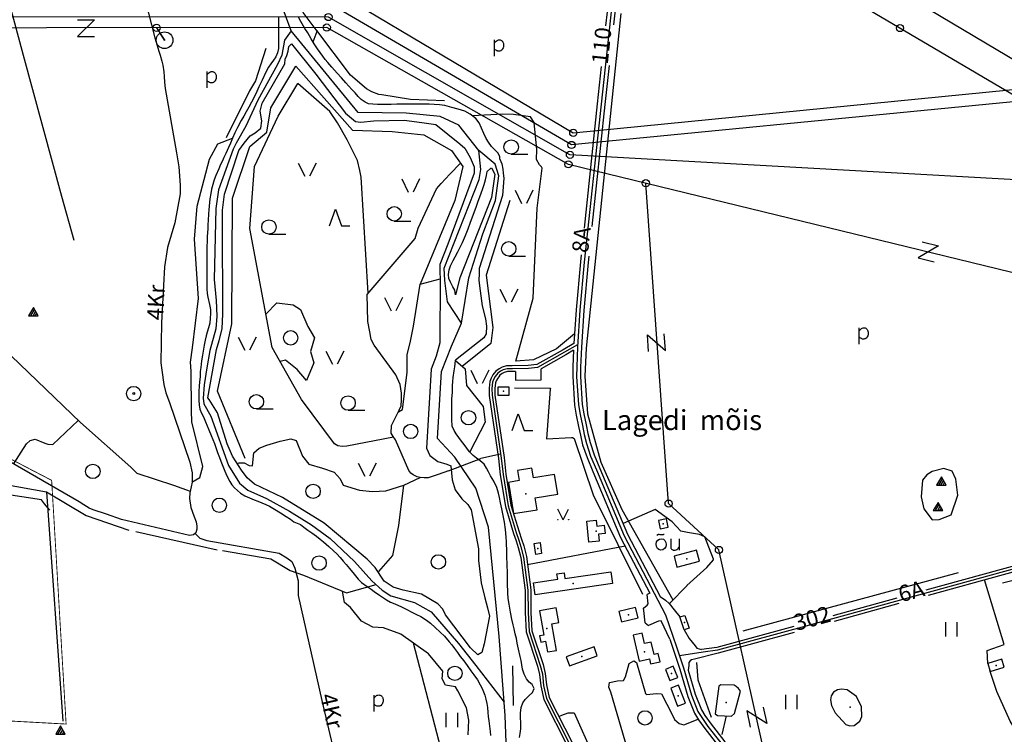
# Model space of a CAD drawing. Units: metres. Extents: x 548844 to 555018, y 6584977 to 6590029.
# Drawn here: x 552957 to 553986, y 6586743 to 6587490 of the extents above; entities that cross this region are included whole.
import ezdxf

# ---------------------------------------------------------------- set-up
doc = ezdxf.new("R2010")
doc.units = ezdxf.units.M
doc.header["$MEASUREMENT"] = 0
for name, color, linetype in [('63853_must$0$10', 7, 'Continuous'), ('63853_must$0$12', 7, 'Continuous'), ('63853_must$0$14', 7, 'Continuous'), ('63853_must$0$15', 7, 'Continuous'), ('63853_must$0$19', 7, 'Continuous'), ('63853_must$0$22', 7, 'Continuous'), ('63853_must$0$23', 7, 'Continuous'), ('63853_must$0$25', 7, 'Continuous'), ('63853_must$0$29', 7, 'Continuous'), ('63853_must$0$30', 7, 'Continuous'), ('63853_must$0$31', 7, 'Continuous'), ('63853_must$0$33', 7, 'Continuous'), ('63853_must$0$47', 7, 'Continuous'), ('63853_must$0$50', 7, 'Continuous'), ('63853_must$0$51', 7, 'Continuous'), ('63853_must$0$52', 7, 'Continuous'), ('63853_must$0$53', 7, 'Continuous'), ('63853_must$0$54', 7, 'Continuous'), ('63853_must$0$58', 7, 'Continuous'), ('63853_must$0$8', 7, 'Continuous'), ('k-kinnistu piir', 27, 'Continuous'), ('k-xref', 7, 'Continuous')]:
    doc.layers.add(name, color=color, linetype=linetype)
doc.styles.add('63853_must$0$Standard', font='txt')

# ---------------------------------------------------------------- blocks, each defined once
blk = doc.blocks.new('63853_must$0$KIVIH1')
at = {"color": 7}
for p, q in [((-272, -288), (116, 380)), ((-40, -288), (228, 180)), ((188, -288), (344, -16))]:
    blk.add_line(p, q, dxfattribs=at)
blk.add_lwpolyline([(-500, -288), (500, -288), (0, 580), (-500, -288)], dxfattribs=at)
blk = doc.blocks.new('63853_must$0$ELPOS1')
at = {"color": 7}
blk.add_circle((0, 0), 376, dxfattribs=at)
blk = doc.blocks.new('63853_must$0$LPUU_1')
for radius in [752, 100]:
    blk.add_circle((0, 0), radius)
blk = doc.blocks.new('63853_must$0$LEHT_1')
blk.add_circle((0, 0), 752)
blk = doc.blocks.new('63853_must$0$LAGE_1')
for p, q in [((-938, 1376), (-250, 0)), ((936, 1376), (250, 0))]:
    blk.add_line(p, q)
blk = doc.blocks.new('63853_must$0$HOKAS1')
blk.add_lwpolyline([(-629, -512), (-3, 1238), (621, -512), (1497, -512)])
blk = doc.blocks.new('63853_must$0$HLEHT1')
blk.add_line((0, -752), (1752, -752))
blk.add_circle((0, 0), 752)
blk = doc.blocks.new('63853_must$0$HEIN_1')
for p, q in [((-598, -748), (-598, 752)), ((602, -748), (602, 752))]:
    blk.add_line(p, q)
blk = doc.blocks.new('63853_must$0$LZMR_1')
at = {"color": 7}
blk.add_lwpolyline([(-874, 876), (876, 876), (-874, -874), (876, -874)], dxfattribs=at)
blk = doc.blocks.new('63853_must$0$TRAFO1')
at = {"color": 7}
blk.add_line((0, 0), (0, -876), dxfattribs=at)
blk.add_circle((0, 0), 876, dxfattribs=at)
blk = doc.blocks.new('63853_must$0$POLD_1')
blk.add_line((-270, -819), (-270, 887))
blk.add_lwpolyline([(-270, 577), (-173, 680), (-97, 756), (-10, 821), (65, 856), (137, 879), (230, 890), (304, 886), (370, 868), (446, 830), (495, 795), (543, 747), (575, 704), (605, 653), (632, 586), (653, 514), (667, 447), (674, 302), (668, 213), (658, 144), (627, 46), (575, -60), (518, -148), (426, -227), (371, -258), (294, -282), (220, -292), (147, -292), (84, -285), (22, -270), (-37, -243), (-118, -195), (-190, -144), (-263, -84), (-270, -77)])
blk = doc.blocks.new('63853_must$0$OU___1')
at = {"color": 7}
blk.add_line((1167, 624), (1167, -534), dxfattribs=at)
for points in [[(-1127, 1000), (-1041, 1079), (-1015, 1097), (-984, 1110), (-952, 1112), (-833, 1107), (-683, 1099), (-487, 1092), (-466, 1094), (-434, 1111), (-398, 1133)], [(289, 624), (297, -248), (300, -297), (310, -345), (336, -389), (372, -434), (426, -480), (496, -519), (558, -539), (618, -551), (692, -547), (766, -538), (846, -519), (915, -493), (962, -467), (1006, -435), (1051, -391), (1090, -333), (1121, -282), (1167, -202)]]:
    blk.add_lwpolyline(points, dxfattribs=at)
blk.add_ellipse((-705, 53), major_axis=(26, 601), ratio=0.8750736, dxfattribs=at)
blk.add_ellipse((-705, 53), major_axis=(26, 601), ratio=0.8750736, dxfattribs=at)
blk = doc.blocks.new('63853_must$0$MURU_1')
for q in [(-560, 1124), (560, 1124)]:
    blk.add_line((0, 0), q)
for centre in [(-560, 0), (560, 0)]:
    blk.add_circle(centre, 20)
blk = doc.blocks.new('63853_must')
at = {"layer": '63853_must$0$10', "linetype": 'Continuous'}
blk.add_line((553100.24, 6587481.11), (553108.78, 6587467.86), dxfattribs=at)
for points in [[(554793.48, 6585000), (554849.23, 6586470.86), (554767.87, 6586955.83), (553107.78, 6587934.07), (552711.83, 6588331.3), (552725.57, 6588802.26), (552716.98, 6589075.12), (552533.53, 6589266.75), (552232.16, 6590000)], [(550000, 6587668.06), (550331.73, 6587817.07), (550431.06, 6587773.66), (550514, 6587548.09), (550744.71, 6587382.98), (551807.02, 6587286.46), (552423.58, 6587829.58), (553128.93, 6587963.37), (555000, 6586851.16)], [(554793.41, 6587595.38), (554817.69, 6587508.41), (554757.19, 6587477.95), (553533.7, 6587358.63), (553283.15, 6587505.12), (552476.26, 6587501.84), (552397.89, 6587517.59), (552268.12, 6587516.35)], [(552256.91, 6587519.79), (552397.71, 6587523.95), (552477.42, 6587517.93), (553286.85, 6587519.36), (553535.61, 6587371.35), (554687.42, 6587484.82), (554786.01, 6587493.55), (555000, 6587493.54)], [(554808.93, 6587302.17), (554791.99, 6587310.97), (554236.86, 6587166.06), (553530.54, 6587338.38), (553278.02, 6587481.34), (552398.67, 6587480.21), (552264.29, 6587503.9)], [(554817.84, 6587305.2), (554806.12, 6587321.14), (554315.4, 6587304.52), (553532.1, 6587348.42), (553279.75, 6587492.33), (552397.64, 6587492.93), (552266.58, 6587510.04)], [(554630.19, 6586386.74), (554152.77, 6586610.31), (553736.17, 6586719.59), (553687.77, 6586935.36), (553635.22, 6586983.77), (553611.39, 6587318.66)]]:
    blk.add_lwpolyline(points, dxfattribs=at)
at = {"layer": '63853_must$0$14', "linetype": 'Continuous'}
blk.add_lwpolyline([(553540.11, 6587149.85), (553526.39, 6587142.07), (553498.33, 6587126.18), (553488.69, 6587124.99), (553471.93, 6587124.81), (553466.37, 6587124.78), (553462.42, 6587123.46), (553459.61, 6587122.21), (553456.93, 6587120.07), (553455.36, 6587118.26), (553454.13, 6587116.77), (553452.36, 6587113.55), (553451.23, 6587110.73), (553450.58, 6587104.23), (553450.77, 6587096.97), (553460.29, 6587031.43), (553462.27, 6587014.31), (553467.54, 6586981.57), (553476.06, 6586953.44), (553478.7, 6586945.76), (553480.87, 6586938.75), (553483.62, 6586927.88), (553488.25, 6586893.33), (553488.4, 6586870.02), (553489.37, 6586850.27), (553501.15, 6586814.71), (553503.26, 6586805.87), (553504.56, 6586793.76), (553507.73, 6586780.02), (553532.31, 6586731.41)], dxfattribs=at)
at = {"layer": '63853_must$0$15', "linetype": 'Continuous'}
for points in [[(553088.2, 6587510.42), (553098.39, 6587470.74), (553102.61, 6587456.53), (553103.99, 6587452.52), (553105.63, 6587446.32), (553106.76, 6587441.87), (553107.88, 6587435.04), (553108.25, 6587430.19), (553108.49, 6587424.19), (553109.15, 6587417.49), (553121.03, 6587350.39), (553123.39, 6587335.65), (553124.88, 6587316.67), (553124.77, 6587307.67), (553119.3, 6587277.34), (553111.64, 6587251.39), (553108.66, 6587231.28), (553105.37, 6587172.73), (553104.66, 6587130.98), (553105.59, 6587123.41), (553107.77, 6587108.43), (553109.95, 6587099.72), (553113.65, 6587089.6), (553135.06, 6587027.22), (553137.56, 6587015.98), (553137.27, 6587006.3), (553136.28, 6587001.31), (553135.01, 6586995.12), (553134.49, 6586989.06), (553135.87, 6586979.85), (553139.25, 6586971.15), (553141.48, 6586964.58), (553142.28, 6586960.1), (553142.38, 6586957), (553141.2, 6586953.35), (553138.89, 6586951.3), (553134.6, 6586950.41), (553063.42, 6586967.08), (553048.03, 6586972.72), (553033.81, 6586977.38), (553029.78, 6586979.09), (553024.26, 6586982.58), (553019.23, 6586985.77), (552907.43, 6587050.16)], [(553140.5, 6586952.73), (553145.37, 6586947.56), (553152.74, 6586945.15), (553228.44, 6586932.09), (553236.41, 6586927.19), (553241.53, 6586923.26), (553244.66, 6586916.41), (553248.1, 6586902.98), (553248.27, 6586887.89), (553273.05, 6586778.06), (553292.81, 6586693.78), (553299.49, 6586658.91), (553306.02, 6586649.28), (553305.67, 6586633.81), (553294.67, 6586627.28), (553266.76, 6586628.25)]]:
    blk.add_lwpolyline(points, dxfattribs=at)
at = {"layer": '63853_must$0$19', "linetype": 'Continuous'}
blk.add_line((553459.7, 6587035.51), (553439.08, 6587031.11), dxfattribs=at)
for points in [[(553221.02, 6587147.08), (553197.62, 6587271.49), (553202.44, 6587336.27), (553227.24, 6587388.65), (553247.73, 6587422.81)], [(553321.14, 6587203.7), (553313.92, 6587324.82), (553312.61, 6587331.9), (553310.3, 6587342.31), (553299.27, 6587364.14), (553289.41, 6587381.78), (553281.13, 6587393.51), (553247.73, 6587422.81)], [(553405.15, 6587017.98), (553394.46, 6587014.12), (553384.12, 6587010.63), (553379.88, 6587010.7), (553375.59, 6587010.93), (553372.61, 6587011.81), (553368.37, 6587013.86), (553365.98, 6587015.55), (553363.8, 6587018.26), (553349.78, 6587050.47), (553347.26, 6587054.04), (553345.26, 6587057.28), (553345.71, 6587065.41), (553353.82, 6587081.53), (553355.63, 6587085.9), (553356.24, 6587092.55), (553356.18, 6587099.23), (553354.64, 6587108.34), (553350.29, 6587118.31), (553327.69, 6587149.27), (553324.59, 6587155.31), (553322.91, 6587163.31), (553320.94, 6587174.06), (553320.11, 6587202.5), (553370.24, 6587260.83), (553373.59, 6587271.64), (553392.73, 6587312.62), (553397.47, 6587318.45), (553406.51, 6587328.18), (553417.68, 6587339.75)], [(553347.88, 6587053.17), (553299.13, 6587043.83), (553294.19, 6587043.41), (553289.61, 6587044.16), (553286.11, 6587046.18), (553251.76, 6587092.48), (553221.02, 6587147.08)], [(553332.31, 6586912.9), (553347.13, 6586929.44), (553353.33, 6586960.8), (553358.49, 6587003.18), (553375.59, 6587010.93)]]:
    blk.add_lwpolyline(points, dxfattribs=at)
at = {"layer": '63853_must$0$22', "linetype": 'Continuous'}
for p in [(553486.16, 6586993.93), (553593.24, 6586867.69), (553508.07, 6586853.43), (553610.07, 6586828.96), (553638.26, 6586806.36), (553645.06, 6586782.95)]:
    blk.add_point(p, dxfattribs=at)
at = {"layer": '63853_must$0$23', "linetype": 'Continuous'}
for points in [[(553466.82, 6586696.74), (553464.4, 6586762.5), (553458.17, 6586844.87), (553447.1, 6586959.08), (553433.95, 6586999.92), (553411.81, 6587032.46), (553393.82, 6587051.84), (553397.97, 6587121.75), (553408.35, 6587148.4), (553418.73, 6587172.28), (553426.34, 6587219.69), (553441.22, 6587265.72), (553454.37, 6587300.68), (553457.83, 6587326.29), (553454.02, 6587338.41), (553437.07, 6587352.87), (553415.96, 6587379.17), (553396.59, 6587388.51), (553360.95, 6587391.98), (553310.78, 6587392.67), (553240.68, 6587477.87), (553228.92, 6587510.41)], [(553240.68, 6587477.87), (553234.01, 6587468.02), (553231.22, 6587452.36), (553226.52, 6587442.78), (553205.99, 6587405.35), (553193.31, 6587378.12), (553183.21, 6587360.37), (553180.08, 6587354.1), (553164.77, 6587311.62), (553161.98, 6587292.13), (553160.24, 6587217.97), (553162.31, 6587196.21), (553163.01, 6587179.85), (553161.96, 6587166.62), (553155.7, 6587143.99), (553152.57, 6587125.54), (553149.78, 6587107.78), (553148.74, 6587093.85), (553149.43, 6587087.93), (553156.74, 6587075.05), (553175.54, 6587023.52), (553186.96, 6587005.26), (553195.67, 6586997.95), (553215.16, 6586989.25), (553239.17, 6586976.02), (553262.15, 6586961.74), (553281.64, 6586947.47), (553307.05, 6586923.44), (553325.15, 6586903.25), (553335.94, 6586893.5), (553344.99, 6586887.58), (553369.7, 6586880.27), (553387.1, 6586870.52), (553415.64, 6586837.45), (553433.74, 6586814.47), (553463.36, 6586776.27)], [(553418.73, 6587172.28), (553404.12, 6587194.57), (553401.33, 6587216.85), (553400.63, 6587229.73), (553437.18, 6587322.69), (553438.92, 6587333.14), (553437.07, 6587352.87)]]:
    blk.add_lwpolyline(points, dxfattribs=at)
for p in [(553462.65, 6587101.32), (553629.65, 6586962.72), (553559.65, 6586954.91), (553498.58, 6586936.84), (553654.33, 6586926.03), (553535.34, 6586900.44), (553651.82, 6586859.41), (553544.36, 6586824.04), (553977.26, 6586814.77)]:
    blk.add_point(p, dxfattribs=at)
at = {"layer": '63853_must$0$25', "linetype": 'Continuous'}
blk.add_line((553472.22, 6586814.1), (553472.93, 6586772.81), dxfattribs=at)
at = {"layer": '63853_must$0$29', "linetype": 'Continuous'}
blk.add_line((553239.64, 6586913.82), (553253.67, 6586909.13), dxfattribs=at)
at = {"layer": '63853_must$0$30', "linetype": 'Continuous'}
for p, q in [((553405.15, 6587017.98), (553439.08, 6587031.11)), ((552985.38, 6586996.28), (553002.3, 6586756.35)), ((553487.68, 6586920.19), (553589.66, 6586939.72)), ((553713.08, 6586851), (553938.12, 6586911.92)), ((553636.1, 6586879.56), (553654.45, 6586898.18)), ((553695.34, 6586761.93), (553690.88, 6586742.63))]:
    blk.add_line(p, q, dxfattribs=at)
for points in [[(552905.62, 6587657.89), (552960.89, 6587452.49), (553000.92, 6587305.27), (553013.65, 6587259.27)], [(553020.74, 6587068.58), (552875.6, 6587208.03), (552757.37, 6587326.06)], [(552619.71, 6587063.39), (552717.46, 6587044.23), (552985.38, 6586996.28)], [(553020.74, 6587068.58), (553073.34, 6587021.83), (553079.53, 6587015.71), (553117.77, 6587003.01)], [(552985.38, 6586996.28), (553026.8, 6586971.49), (553071.25, 6586955.98)], [(553654.39, 6586898.12), (553675.1, 6586916.96), (553682.02, 6586924.94), (553682.26, 6586925.78), (553673.14, 6586949.11), (553667.38, 6586951.68), (553654.88, 6586953.62), (553648.13, 6586954.89), (553639.08, 6586964.86), (553621.18, 6586977.62), (553587.57, 6586963.15)], [(553169.11, 6586934.96), (553219.66, 6586926.22), (553239.64, 6586913.82)], [(553253.67, 6586909.13), (553298.69, 6586890.56), (553329.64, 6586899.2)], [(553968.81, 6586816.72), (553968.03, 6586830.32), (553985.92, 6586836.52), (553965.4, 6586903.98)], [(553520.58, 6586761.25), (553523.74, 6586762.75), (553530.34, 6586765.26), (553536.37, 6586765.04), (553556.21, 6586720.59)], [(553592.35, 6586727.3), (553574.73, 6586786.76), (553572.6, 6586792.07), (553573.59, 6586796.99), (553581.78, 6586798.67), (553588.18, 6586799.08), (553589.98, 6586802.89), (553592.93, 6586812.83), (553593.87, 6586816.73), (553598.92, 6586819.45), (553601.68, 6586817.89), (553611, 6586785.37), (553612.25, 6586784.45), (553622.69, 6586785.5), (553627.8, 6586784.87), (553638.76, 6586763.5), (553641.35, 6586758.29), (553646.29, 6586753.99), (553650.97, 6586752.68), (553666.18, 6586758.34)], [(554004.45, 6586736.29), (553992.19, 6586756.55), (553978.14, 6586787.27), (553970.97, 6586809.53)]]:
    blk.add_lwpolyline(points, dxfattribs=at)
at = {"layer": '63853_must$0$31', "linetype": 'Continuous'}
blk.add_line((553117.77, 6587003.01), (553135.37, 6586996.87), dxfattribs=at)
for points in [[(553263.83, 6587466.34), (553267.99, 6587477.75), (553253.38, 6587497.05), (553239.36, 6587535.66), (553240.06, 6587543.3), (553242.24, 6587559.02), (553242.14, 6587571.91), (553238.67, 6587610.36), (553241.26, 6587616.99), (553245.87, 6587622.76), (553258.85, 6587635.17), (553284.85, 6587666.93)], [(553498.02, 6587292.44), (553502.98, 6587334.52), (553502.23, 6587335.78), (553500.42, 6587338.03), (553497.15, 6587343.61), (553497.5, 6587353.79), (553494.88, 6587382), (553490.73, 6587388.01), (553473.28, 6587390.58), (553461.9, 6587390.68), (553430.3, 6587389.02)], [(553137.22, 6587006.07), (553145.48, 6587011.07), (553148.45, 6587022.62), (553137.17, 6587069.19), (553136.55, 6587080.81), (553136.21, 6587122.15), (553135.82, 6587131.76), (553137.88, 6587146.68), (553143.89, 6587198.27), (553139.75, 6587260.29), (553142.51, 6587294.75), (553155.6, 6587343.68), (553164.2, 6587359.89), (553179.56, 6587365.73)], [(553352.84, 6587079.59), (553357.07, 6587082.07), (553362.19, 6587120.91), (553361.97, 6587139.12), (553365.6, 6587153.57), (553368.77, 6587169.39), (553375.77, 6587213.21), (553396.65, 6587218.82)], [(553214.46, 6587181.96), (553225.86, 6587193.62), (553243.09, 6587191.55), (553250.67, 6587186.73), (553258.25, 6587168.81), (553265.14, 6587157.09), (553261, 6587142.62), (553264.45, 6587130.91), (553256.87, 6587112.3), (553247.22, 6587124.01), (553234.82, 6587133.66), (553229.38, 6587132.24)], [(553412.41, 6587133.46), (553422.68, 6587124.6), (553424.06, 6587107.36), (553441.29, 6587085.3), (553443.36, 6587068.76), (553427.36, 6587038)], [(552950.82, 6587025.17), (552964.32, 6587046.16), (552968.01, 6587049.92), (552973.41, 6587051.24), (552983.39, 6587047.12), (552986.55, 6587046.02), (552991.87, 6587045.74), (553018.21, 6587070.83)], [(553184.42, 6587025.76), (553186.49, 6587026.46), (553191.68, 6587026.34), (553197.02, 6587023.67), (553200.45, 6587023.23), (553201.83, 6587036.72), (553207.31, 6587041.69), (553215.58, 6587045.04), (553229.23, 6587049.22), (553240.5, 6587051.57), (553246.08, 6587049.59), (553252.78, 6587033.48), (553259.28, 6587024.86), (553273.71, 6587020.95), (553285.61, 6587016.65), (553291.95, 6587009.72), (553295.26, 6587003.12), (553312.11, 6586997.95), (553325.79, 6586996.39), (553339.79, 6586997.26), (553358.49, 6587003.18)], [(553900.42, 6587008.29), (553899.14, 6586991.03), (553901.9, 6586978.28), (553910.51, 6586966.9), (553917.75, 6586967.25), (553930.5, 6586972.07), (553937.39, 6586992.76), (553935.33, 6587009.3), (553931.54, 6587017.58), (553922.57, 6587020.34), (553910.51, 6587017.23), (553905, 6587013.79), (553900.42, 6587008.29)], [(552988.77, 6586977.07), (552982.98, 6586983.54), (552980.05, 6586987.7), (552881.3, 6587002.78), (552877.88, 6587001.49), (552873.1, 6586997.91), (552868.72, 6586996.22), (552761.22, 6587013.23), (552756.27, 6587013.08), (552752.66, 6587012.28), (552750.19, 6587004.02), (552746.97, 6586999.76), (552693.22, 6586995.37), (552687.53, 6586990.03), (552686.63, 6586983.47), (552682.33, 6586978.96), (552657.91, 6586965.51), (552662.5, 6586962.78), (552666.3, 6586957.94), (552660.97, 6586936.36), (552658.09, 6586930.88), (552658.84, 6586911.25), (552656.48, 6586900.26), (552645.37, 6586897.61)], [(553425.8, 6586742.21), (553426.37, 6586757.52), (553424.08, 6586770.37), (553414.8, 6586787.98), (553412.4, 6586792.23), (553402, 6586793.97), (553398.66, 6586800.82), (553399.2, 6586808.68), (553384.33, 6586826.69), (553355.25, 6586847.41), (553337.44, 6586854), (553326.24, 6586854.56), (553314.43, 6586860.83), (553302.7, 6586875.27), (553296.55, 6586880.47), (553294.6, 6586892.25)]]:
    blk.add_lwpolyline(points, dxfattribs=at)
at = {"layer": '63853_must$0$33', "linetype": 'Continuous'}
for points in [[(553577.1, 6587517.75), (553564.69, 6587401.29), (553547.05, 6587236.17), (553542.46, 6587185.93), (553540.03, 6587147.55), (553539.27, 6587126.61), (553539.1, 6587116.59), (553540.89, 6587087.07), (553542.65, 6587076.88), (553545.12, 6587065.27), (553546.99, 6587056.12), (553549.24, 6587046.46), (553553.7, 6587033.28), (553559.74, 6587019.02), (553588.66, 6586950.25), (553631.98, 6586867.55), (553643.3, 6586834.16)], [(554728.03, 6587124.66), (554659.28, 6587106.64), (554650.05, 6587102.82), (554611.03, 6587084.78), (554583.57, 6587073.78), (554580.36, 6587072.84), (554572.61, 6587070.17), (554564.31, 6587067.04), (554475.45, 6587042.83), (554362.12, 6587013.71), (554233.89, 6586978.69), (554062.17, 6586933.71), (553782.37, 6586856.76), (553686.31, 6586830.47), (553671.17, 6586828.45), (553646.45, 6586824.87)], [(553643.3, 6586834.16), (553650.82, 6586811.99), (553659.16, 6586783.46), (553665.83, 6586766.55), (553669.82, 6586760.11), (553676.33, 6586750.99), (553689.68, 6586733.87), (553693.99, 6586727.15), (553698.14, 6586718.73), (553722.09, 6586655.87), (553789.99, 6586501.49), (553809.38, 6586440.65), (553813.68, 6586428.12), (553815.62, 6586416.68), (553820.55, 6586390.89), (553824.23, 6586354.24), (553823.37, 6586311.26), (553818.7, 6586252.67)]]:
    blk.add_lwpolyline(points, dxfattribs=at)
at = {"layer": '63853_must$0$47', "linetype": 'Continuous'}
for p in [(553695.47, 6586776.1), (553824.71, 6586770.93)]:
    blk.add_point(p, dxfattribs=at)
at = {"layer": '63853_must$0$50', "linetype": 'Continuous'}
for points in [[(553468.71, 6587105.4), (553456.75, 6587105.63), (553456.59, 6587097.23), (553468.57, 6587097.01), (553468.71, 6587105.4)], [(553516.01, 6587014.26), (553494.03, 6587010.67), (553492.37, 6587020.76), (553477.28, 6587018.27), (553478.96, 6587007.88), (553467.88, 6587006.02), (553473.26, 6586973.4), (553497.88, 6586977.44), (553495.86, 6586989.77), (553519.39, 6586993.66), (553516.01, 6587014.26)], [(553552.01, 6586943.38), (553549.58, 6586965.34), (553559.58, 6586966.44), (553560.22, 6586960.38), (553567.87, 6586961.23), (553568.81, 6586952.7), (553561.95, 6586951.95), (553562.74, 6586944.57), (553552.01, 6586943.38)], [(553624.58, 6586966.3), (553626.25, 6586957.54), (553634.72, 6586959.19), (553633.04, 6586967.91), (553624.58, 6586966.3)], [(553500.85, 6586943), (553502.42, 6586931.49), (553496.3, 6586930.69), (553494.76, 6586942.15), (553500.85, 6586943)], [(553664.33, 6586935.02), (553640.84, 6586928.97), (553643.78, 6586917.45), (553667.3, 6586923.53), (553664.33, 6586935.02)], [(553576.59, 6586900.19), (553495.82, 6586888.53), (553494.04, 6586901.02), (553519.38, 6586904.68), (553518.55, 6586910.42), (553525.94, 6586911.47), (553526.78, 6586905.45), (553574.86, 6586912.36), (553576.59, 6586900.19)], [(553517.71, 6586874.78), (553500.34, 6586871.72), (553504.83, 6586846.31), (553500.41, 6586845.51), (553501.55, 6586839.14), (553506.56, 6586840.03), (553508.56, 6586828.72), (553518.12, 6586830.41), (553513.2, 6586858.23), (553520.39, 6586859.51), (553517.71, 6586874.78)], [(553600.58, 6586875.26), (553583.22, 6586870.97), (553585.9, 6586860.13), (553603.26, 6586864.41), (553600.58, 6586875.26)], [(553652.28, 6586866.98), (553656.6, 6586853.51), (553651.36, 6586851.84), (553647.03, 6586865.29), (553652.28, 6586866.98)], [(553598.31, 6586846.17), (553604.36, 6586819.2), (553615.26, 6586821.65), (553616.42, 6586816.34), (553626.29, 6586818.59), (553624.4, 6586827.05), (553619.96, 6586826.08), (553617.05, 6586839.15), (553609.92, 6586837.57), (553607.53, 6586848.26), (553598.31, 6586846.17)], [(553557.28, 6586833.98), (553528.12, 6586823.51), (553531.49, 6586814.11), (553560.65, 6586824.59), (553557.28, 6586833.98)], [(553644.66, 6586802.22), (553640.06, 6586813.8), (553631.84, 6586810.54), (553636.46, 6586798.93), (553644.66, 6586802.22)], [(553983.25, 6586821.09), (553968.81, 6586816.72), (553971.3, 6586808.45), (553985.72, 6586812.79), (553983.25, 6586821.09)], [(553652.68, 6586775.08), (553645.63, 6586793.91), (553637.44, 6586790.81), (553644.48, 6586771.99), (553652.68, 6586775.08)]]:
    blk.add_lwpolyline(points, dxfattribs=at)
at = {"layer": '63853_must$0$51', "linetype": 'Continuous'}
for p, q in [((553573.12, 6587518.17), (553569.38, 6587483.03)), ((553581.08, 6587517.33), (553577.54, 6587484.09)), ((553615.68, 6586890.05), (553612.66, 6586888.87)), ((553873.71, 6586884.99), (553806.68, 6586866.55)), ((553875.87, 6586879.36), (553808.14, 6586860.74)), ((553610.55, 6586859.18), (553614.04, 6586856.29)), ((553766.26, 6586849.24), (553686.91, 6586827.52))]:
    blk.add_line(p, q, dxfattribs=at)
for points in [[(553564.85, 6587440.52), (553560.71, 6587401.71), (553546.81, 6587271.59)], [(553573.01, 6587441.61), (553568.67, 6587400.87), (553555.06, 6587273.5)], [(553543.85, 6587243.89), (553543.07, 6587236.56), (553538.47, 6587186.24), (553536.25, 6587151.11)], [(553551.76, 6587242.57), (553551.03, 6587235.78), (553546.45, 6587185.62), (553544.03, 6587147.35), (553543.27, 6587126.5), (553543.1, 6587116.68), (553544.87, 6587087.53), (553546.58, 6587077.64), (553549.04, 6587066.09), (553550.9, 6587056.97), (553553.09, 6587047.56), (553557.44, 6587034.7), (553563.43, 6587020.58), (553592.28, 6586951.96), (553626.48, 6586886.67)], [(553535.89, 6587144.01), (553535.27, 6587126.72), (553535.1, 6587116.5), (553536.91, 6587086.61), (553538.72, 6587076.12), (553541.2, 6587064.45), (553543.08, 6587055.27), (553545.39, 6587045.36), (553549.96, 6587031.86), (553556.05, 6587017.46), (553585.04, 6586948.54), (553615.68, 6586890.05)], [(553475.17, 6587121.84), (553475.17, 6587112.96), (553501.98, 6587113.3), (553501.93, 6587124.77)], [(554727.52, 6587127.62), (554658.32, 6587109.49), (554648.85, 6587105.57), (554609.84, 6587087.54), (554582.59, 6587076.62), (554579.45, 6587075.7), (554571.59, 6587072.99), (554563.38, 6587069.9), (554474.68, 6587045.73), (554361.35, 6587016.61), (554233.11, 6586981.59), (554061.39, 6586936.61), (553904.04, 6586893.33)], [(554728.53, 6587121.69), (554660.24, 6587103.79), (554651.25, 6587100.07), (554612.22, 6587082.02), (554584.55, 6587070.94), (554581.27, 6587069.98), (554573.63, 6587067.35), (554565.24, 6587064.18), (554476.22, 6587039.93), (554362.89, 6587010.81), (554234.67, 6586975.79), (554062.95, 6586930.81), (553906.2, 6586887.7)], [(553610.55, 6586859.18), (553609.32, 6586871.94), (553608.84, 6586874.48), (553612.94, 6586877.56), (553613.92, 6586878.99), (553612.66, 6586888.87)], [(553626.48, 6586886.67), (553631.99, 6586882.94), (553635.82, 6586879.27), (553640.92, 6586872.91), (553647.03, 6586865.29)], [(553636.33, 6586842.26), (553627.31, 6586861.18), (553624.62, 6586860.8), (553614.04, 6586856.29)], [(553765.94, 6586855.37), (553685.71, 6586833.42), (553669.68, 6586831.28)], [(553651.36, 6586851.84), (553656.81, 6586842.75), (553662.82, 6586835.11), (553664.78, 6586832.77), (553669.68, 6586831.28)], [(553636.33, 6586842.26), (553647.01, 6586810.79), (553655.37, 6586782.17), (553662.24, 6586764.75), (553666.49, 6586757.9), (553673.13, 6586748.6), (553686.41, 6586731.55), (553690.5, 6586725.18), (553694.47, 6586717.13), (553716.75, 6586658.62)], [(553686.91, 6586827.52), (553662.15, 6586821.23), (553659.21, 6586820.35), (553657.73, 6586819.6), (553656.32, 6586817.64), (553656.18, 6586814.58), (553655.65, 6586809.73)], [(553655.65, 6586809.73), (553662.95, 6586784.75), (553669.42, 6586768.35), (553673.15, 6586762.32), (553679.53, 6586753.38), (553692.95, 6586736.19), (553697.48, 6586729.12), (553701.81, 6586720.33), (553725.8, 6586657.39), (553793.74, 6586502.9), (553813.18, 6586441.9), (553817.57, 6586429.11), (553819.55, 6586417.39), (553824.51, 6586391.46), (553828.23, 6586354.4), (553827.37, 6586311.06), (553822.69, 6586252.35), (553818.05, 6586193.91), (553814.71, 6586173.36), (553808.79, 6586148.36), (553790.97, 6586082.11), (553732.12, 6585912.98), (553681.97, 6585763.12), (553668.17, 6585722.12)]]:
    blk.add_lwpolyline(points, dxfattribs=at)
at = {"layer": '63853_must$0$52', "linetype": 'Continuous'}
for points in [[(553536.25, 6587151.11), (553524.91, 6587144.68), (553497.37, 6587129.08), (553488.49, 6587127.99), (553471.91, 6587127.81), (553465.87, 6587127.78), (553461.33, 6587126.26), (553458.04, 6587124.79), (553454.84, 6587122.24), (553453.07, 6587120.2), (553451.64, 6587118.46), (553449.64, 6587114.84), (553448.29, 6587111.45), (553447.58, 6587104.34), (553447.78, 6587096.71), (553457.31, 6587031.04), (553459.3, 6587013.9), (553464.61, 6586980.89), (553473.2, 6586952.52), (553475.85, 6586944.83), (553477.98, 6586937.94), (553480.67, 6586927.31), (553485.25, 6586893.12), (553485.4, 6586869.94), (553486.39, 6586849.71), (553498.26, 6586813.89), (553500.3, 6586805.36), (553501.6, 6586793.26), (553504.89, 6586778.99), (553529.58, 6586730.15)], [(553535.89, 6587144.01), (553527.87, 6587139.46), (553501.93, 6587124.77)], [(553475.17, 6587121.84), (553471.95, 6587121.81), (553466.87, 6587121.78), (553463.51, 6587120.66), (553461.18, 6587119.63), (553459.02, 6587117.9), (553457.65, 6587116.32), (553456.62, 6587115.08), (553455.08, 6587112.26), (553454.17, 6587110.01), (553453.58, 6587104.12), (553453.76, 6587097.23), (553463.27, 6587031.82), (553465.24, 6587014.72), (553470.47, 6586982.25), (553478.92, 6586954.36), (553481.55, 6586946.69), (553483.76, 6586939.56), (553486.57, 6586928.45), (553491.25, 6586893.54), (553491.4, 6586870.1), (553492.35, 6586850.83), (553504.04, 6586815.53), (553506.22, 6586806.38), (553507.52, 6586794.26), (553510.57, 6586781.05), (553535.04, 6586732.67)]]:
    blk.add_lwpolyline(points, dxfattribs=at)
at = {"layer": '63853_must$0$53', "linetype": 'Continuous'}
for p, q in [((553078.49, 6586954.6), (553163.59, 6586935.65)), ((554057.3, 6586919.37), (553984.18, 6586900.59)), ((553368.29, 6586838.12), (553399.92, 6586717.16))]:
    blk.add_line(p, q, dxfattribs=at)
for points in [[(553585.19, 6587495.9), (553549, 6587146.41), (553547.62, 6587116.9), (553550.6, 6587077.53), (553564.38, 6587027.21), (553586.44, 6586977.57), (553639.71, 6586883.23)], [(553400.99, 6587404.89), (553365.44, 6587406.1), (553335.67, 6587411.11), (553332.46, 6587411.25), (553325.02, 6587414.27), (553319.56, 6587417.43), (553302.85, 6587431.44), (553267.67, 6587478.17)], [(553214.29, 6587459.4), (553203.52, 6587425.76), (553197.46, 6587415.06), (553172.99, 6587366.18)], [(553192.79, 6587030.98), (553163.86, 6587101.27), (553179.02, 6587171.57), (553179.7, 6587303.19), (553197.62, 6587356.95), (553215.53, 6587372.11), (553219.66, 6587397.61), (553245.84, 6587441.02), (553305.09, 6587374.18), (553346.43, 6587372.8), (553379.5, 6587369.35), (553408.44, 6587352.81), (553420.15, 6587336.27), (553411.88, 6587300.44), (553375.77, 6587213.21)], [(553469.2, 6587300.75), (553444.73, 6587222.5), (553451.63, 6587167.69), (553449.56, 6587151.14), (553419.65, 6587127.21)], [(553536.89, 6587161.27), (553518.02, 6587145.49), (553494.18, 6587134.08), (553475.57, 6587132.7), (553493.78, 6587198.67), (553498.03, 6587292.57)], [(553474.35, 6587104.88), (553511.62, 6587104.57), (553511.34, 6587103.28), (553507.44, 6587051.59), (553533.65, 6587052.99), (553534.86, 6587052.91), (553536.41, 6587051.83), (553556.25, 6586992.97), (553607.77, 6586889.26)], [(553664.41, 6586817.58), (553665.78, 6586799.7), (553679.53, 6586760.51)]]:
    blk.add_lwpolyline(points, dxfattribs=at)
at = {"layer": '63853_must$0$54', "linetype": 'Continuous'}
for points in [[(553458.87, 6587343.7), (553458.73, 6587346.44), (553456.7, 6587350.48), (553453.47, 6587353.56), (553450.29, 6587357.13), (553447.09, 6587361.44), (553444.56, 6587365.54), (553442.06, 6587370.75), (553439.71, 6587376.15), (553437.34, 6587381.61), (553433.66, 6587386.39), (553427.79, 6587390.99), (553422.4, 6587393.93), (553415.4, 6587395.91), (553408.59, 6587397.91), (553401.22, 6587399.92), (553395.71, 6587400.48), (553390.24, 6587400.82), (553384.89, 6587401.13), (553379.6, 6587401.38), (553371.65, 6587401.34), (553366.4, 6587401.28), (553361.02, 6587401.22), (553355.82, 6587401.2), (553351.09, 6587401.17), (553345.15, 6587401.05), (553337.86, 6587400.98), (553331.05, 6587401.04), (553326.17, 6587401.14), (553321.71, 6587401.64), (553317.99, 6587403.32), (553314.11, 6587406.24), (553310.82, 6587409.41), (553307.59, 6587413.13), (553304.29, 6587416.58), (553301.21, 6587420.12), (553297.85, 6587423.75), (553293.41, 6587428.67), (553288.74, 6587433.84), (553283.36, 6587439.84), (553279.1, 6587444.89), (553276.45, 6587448.1), (553273.84, 6587451.58), (553271.1, 6587455.33), (553268.39, 6587459.18), (553264.96, 6587464.45), (553261.84, 6587469.69), (553258.38, 6587475.71), (553255.26, 6587480.3), (553250.86, 6587487.82), (553248.46, 6587492.26)], [(553227.62, 6587492.65), (553227.65, 6587486.12), (553227.68, 6587480.93), (553227.71, 6587474.84), (553227.7, 6587469.67), (553227.66, 6587465.65), (553227.45, 6587459.31), (553226.67, 6587454.86), (553224.93, 6587450.83), (553222.35, 6587447.14), (553219.71, 6587443.41), (553217.16, 6587439.87), (553214.53, 6587434.66), (553210.43, 6587426.2), (553207.12, 6587419.32), (553203.76, 6587412.19), (553199.23, 6587403.39), (553196.57, 6587398.02), (553193.9, 6587393.25), (553191.27, 6587388.6), (553188.69, 6587384.1), (553184.65, 6587376.87), (553182.11, 6587371.36), (553179.66, 6587365.78), (553177.37, 6587360.6), (553175.36, 6587355.89), (553172.45, 6587349.63), (553170.65, 6587345.7), (553168.93, 6587342.01), (553167.13, 6587338.07), (553165.17, 6587333.64), (553162.03, 6587326.79), (553160.32, 6587322.21), (553158.89, 6587317.22), (553157.71, 6587312.3), (553156.77, 6587307.84), (553155.88, 6587302.24), (553155.14, 6587294.75), (553154.79, 6587290.76), (553154.44, 6587286.65), (553154.04, 6587279.84), (553153.88, 6587275.45), (553153.78, 6587271), (553153.17, 6587262.96), (553152.92, 6587258.13), (553152.79, 6587252.66), (553152.8, 6587245.21), (553152.79, 6587240.88), (553152.81, 6587236.33), (553152.87, 6587230.8), (553152.87, 6587224.83), (553152.85, 6587217.47), (553152.84, 6587212.55), (553152.87, 6587208.35), (553153.14, 6587203.34), (553153.87, 6587199.39), (553155.58, 6587191.82), (553156.57, 6587186.54), (553156.62, 6587182.52), (553156.27, 6587177.63), (553155.74, 6587172.5), (553154.44, 6587167.39), (553153.25, 6587163.05), (553152.04, 6587159.06), (553150.98, 6587154.54), (553150.05, 6587149.31), (553148.75, 6587143.24), (553148.06, 6587138.88), (553147.29, 6587133.03), (553146.33, 6587126.16), (553145.92, 6587122.04), (553145.61, 6587116.35), (553145.21, 6587110.91), (553144.8, 6587106.49), (553144.52, 6587101.07), (553144.48, 6587096.9), (553144.5, 6587091.64), (553144.62, 6587086.94), (553145.29, 6587082.37), (553147.32, 6587078.24), (553149.26, 6587074.44), (553151.42, 6587069.32), (553153.11, 6587065.16), (553154.77, 6587061.02), (553157.28, 6587055.07), (553158.97, 6587050.93), (553160.66, 6587046.46), (553164.02, 6587037.14), (553165.96, 6587031.92), (553167.43, 6587028.16), (553169.5, 6587022.94), (553171.44, 6587017.88), (553173.73, 6587012.73), (553176.66, 6587006.99), (553178.85, 6587003.48), (553181.49, 6587000.19), (553184.69, 6586997.51), (553188.04, 6586994.75), (553192.6, 6586992.08), (553197.38, 6586989.91), (553202.27, 6586987.83), (553206.15, 6586986.28), (553210.33, 6586984.66), (553214.26, 6586982.92), (553218.2, 6586981.14), (553223.44, 6586978.02), (553229.58, 6586974.09), (553235.69, 6586970.44), (553240.07, 6586967.71), (553243.79, 6586964.92), (553250.49, 6586961.83), (553253.9, 6586959.25), (553258.22, 6586955.99), (553262.31, 6586953.42), (553267.43, 6586949.7), (553271.13, 6586946.63), (553274.51, 6586943.74), (553280.2, 6586938.89), (553285.07, 6586934.55), (553288.62, 6586931.29), (553292.04, 6586927.63), (553295.27, 6586923.72), (553298.23, 6586920.24), (553301.93, 6586916.06), (553306.6, 6586910.17), (553310.83, 6586905), (553314.34, 6586901.49), (553320.27, 6586897.07), (553324.4, 6586894.4), (553327.72, 6586891.98), (553333.12, 6586888.23), (553340.41, 6586883.39), (553344.69, 6586880.96), (553349.03, 6586878.92), (553356.22, 6586875.86), (553361.55, 6586873.17), (553366.94, 6586870.44), (553371.9, 6586867.93), (553376.31, 6586865.64), (553382.2, 6586861.96), (553386.51, 6586858.67), (553391.42, 6586854.37), (553396.55, 6586849.57), (553401.09, 6586845.11), (553406.06, 6586839.48), (553408.83, 6586836.18), (553411.63, 6586832.43), (553414.59, 6586828.17), (553417.55, 6586824.14), (553421.1, 6586819.52), (553424.87, 6586814.47), (553428.67, 6586809.04), (553431.81, 6586805.01), (553435.36, 6586799.74), (553438.3, 6586794.53), (553440.39, 6586790.55), (553443.15, 6586783.58), (553444.31, 6586779.32), (553445.2, 6586774.84), (553445.84, 6586770.64), (553446.3, 6586765.41), (553446.63, 6586761.24), (553447.3, 6586756.82), (553448.17, 6586751.11), (553448.63, 6586745.76), (553448.99, 6586741.53)], [(553234.59, 6587448.4), (553236.3, 6587452.22), (553237.73, 6587456.55), (553238.41, 6587461.47), (553241.31, 6587464.21), (553266.48, 6587432.49), (553297.65, 6587391.84), (553307.93, 6587383.2), (553313.49, 6587382.58), (553327.06, 6587383.86), (553358.94, 6587384.45), (553377.25, 6587382.29), (553391.86, 6587380.02), (553417.16, 6587359.77), (553422.44, 6587355.41), (553427.97, 6587345.63), (553432.04, 6587335.95), (553432.1, 6587329.27), (553404.44, 6587255.01), (553396.05, 6587233.69), (553396.06, 6587225.81), (553396.65, 6587218.82), (553396.16, 6587151.97), (553392.31, 6587137.73), (553387.21, 6587124.22), (553382.23, 6587041.82), (553385.79, 6587034.05), (553393.96, 6587027.97), (553403.43, 6587024.99), (553407.56, 6587023.37), (553409.21, 6587008.72), (553412.23, 6586998.13), (553419.11, 6586988.95), (553425.26, 6586982.99), (553428.79, 6586977.28), (553436.73, 6586936.48), (553436.73, 6586924.36), (553439.48, 6586900.93), (553443.3, 6586885.28), (553446.01, 6586874.87), (553447.91, 6586866.16), (553442.37, 6586837.22), (553439.98, 6586828.18), (553435.79, 6586825.78), (553428.2, 6586833.1), (553402.08, 6586867.69), (553399.33, 6586873.46), (553393.95, 6586879.09), (553377.08, 6586889.08), (553357.86, 6586893.34), (553347.39, 6586896.32), (553338.08, 6586902.73), (553328.58, 6586917), (553320.37, 6586925.58), (553275.49, 6586963.44), (553231.85, 6586990.06), (553202.56, 6587004.22), (553194.95, 6587010.8), (553188.97, 6587018.71), (553179.43, 6587033.51), (553174.05, 6587046.4), (553163.99, 6587078.73), (553155.32, 6587092.72), (553153.79, 6587094.47), (553162.81, 6587144.7), (553165.64, 6587154.43), (553168.7, 6587166.32), (553169.61, 6587182.28), (553169.48, 6587194.43), (553168.99, 6587264.86), (553169.05, 6587290.62), (553171.34, 6587307.27), (553186.13, 6587352.92), (553191.75, 6587360.59), (553198.14, 6587368.32), (553203.38, 6587371.25), (553209.2, 6587376.11), (553210.24, 6587384), (553208.62, 6587393.79), (553210.64, 6587402.39), (553234.12, 6587443.55), (553234.59, 6587448.4)], [(553458.87, 6587343.7), (553460.81, 6587338.91), (553461.83, 6587333.29), (553462.4, 6587329.27), (553463.08, 6587323.8), (553461.66, 6587305.8), (553437.1, 6587229.51), (553437.16, 6587224.41), (553436.76, 6587216.87), (553438.18, 6587206.05), (553440.36, 6587190.35), (553443.99, 6587176.89), (553445.05, 6587169.23), (553444.44, 6587161.28), (553442.27, 6587157.06), (553412.42, 6587133.64)], [(553412.51, 6587202.05), (553411.8, 6587206.97), (553409.74, 6587210.42), (553407.46, 6587215.17), (553405.55, 6587219.15), (553405.38, 6587223.29), (553405.85, 6587228.05), (553407.4, 6587232.36), (553410.03, 6587237.78), (553412.24, 6587241.82), (553414.9, 6587246.99), (553419.71, 6587256.82), (553422.82, 6587263.92), (553425.69, 6587270.89), (553428.32, 6587277.89), (553430.85, 6587285.11), (553434.35, 6587294.68), (553436.3, 6587300.07), (553437.98, 6587304.53), (553439.32, 6587308.4), (553441, 6587313.14), (553442.58, 6587317.48), (553443.92, 6587322.12), (553444.88, 6587326.89), (553445.7, 6587331.01), (553449.33, 6587334.4), (553450.06, 6587334.81)], [(553450.06, 6587334.81), (553453.77, 6587328.18), (553449.98, 6587303.71), (553416.91, 6587219.63), (553412.51, 6587202.05)], [(553479.55, 6586739.37), (553480.18, 6586743.42), (553480.74, 6586748.56), (553480.65, 6586754.52), (553480.53, 6586760.18), (553480.56, 6586764.79), (553481.25, 6586770.7), (553483.04, 6586775.56), (553485.25, 6586779.1), (553489.44, 6586783.39), (553492.95, 6586786.22), (553494.56, 6586790.62), (553492.75, 6586794.66), (553489.39, 6586797.3), (553486.63, 6586800.69), (553484.19, 6586805.37), (553482.65, 6586810.62), (553481.94, 6586815.41), (553481.15, 6586819.92), (553480.26, 6586824), (553478.49, 6586831.63), (553477.12, 6586838.08), (553476.11, 6586842.75), (553474.97, 6586847.75), (553473.83, 6586852.78), (553472.85, 6586857.23), (553471.52, 6586863.13), (553469.94, 6586870.45), (553469.21, 6586874.47), (553468.47, 6586878.7), (553467.73, 6586884.66), (553467.3, 6586890.66), (553467.03, 6586900.55), (553467.01, 6586905.07), (553466.92, 6586909.98), (553466.43, 6586921.33), (553466.34, 6586927.36), (553466.21, 6586933.17), (553465.82, 6586943.74), (553465.61, 6586948.59), (553464.85, 6586956.88), (553463.73, 6586964.23), (553462.34, 6586971.3), (553460.94, 6586978.35), (553459.61, 6586984.74), (553458.44, 6586990.05), (553457.45, 6586994.59), (553455.75, 6587000.61), (553452.57, 6587007.12), (553449.23, 6587012.92), (553446.95, 6587017.08), (553444.86, 6587020.9), (553442.49, 6587025.03), (553438.45, 6587028.66), (553434.57, 6587031.36), (553431.06, 6587034.22), (553427.33, 6587037.94), (553424.37, 6587041.88), (553421.42, 6587045.7), (553418.86, 6587049.03), (553416.03, 6587052.76), (553413.29, 6587056.64), (553411.04, 6587060.31), (553409.07, 6587064.87), (553408.57, 6587071.83), (553408.61, 6587076.56), (553408.65, 6587081.38), (553408.68, 6587087.19), (553408.71, 6587093.44), (553409.29, 6587099.97), (553409.57, 6587106.8), (553409.67, 6587111.38), (553409.99, 6587115.46), (553411.09, 6587122.49), (553411.72, 6587126.6), (553412.41, 6587133.46), (553412.42, 6587133.64)], [(553689.8, 6586794.44), (553687.55, 6586793.04), (553683.78, 6586764.2), (553686.17, 6586762.17), (553700.89, 6586761.78), (553704.09, 6586764.58), (553710.22, 6586787.9), (553708.35, 6586790.67), (553705.83, 6586792.7), (553703.66, 6586793.99), (553689.8, 6586794.44)], [(553821.83, 6586789.18), (553815.92, 6586789.71), (553811.5, 6586789.22), (553807.62, 6586786.67), (553804.95, 6586782.85), (553804.23, 6586778.58), (553805.25, 6586772.83), (553809.34, 6586764.97), (553820.29, 6586753), (553824.68, 6586751.66), (553828.89, 6586751.93), (553835.05, 6586756.51), (553837.19, 6586761.34), (553836.8, 6586771.39), (553831.61, 6586782.31), (553821.83, 6586789.18)]]:
    blk.add_lwpolyline(points, dxfattribs=at)
at = {"linetype": 'Continuous', "xscale": 0.01, "yscale": 0.01, "zscale": 0.01}
for name, p in [('63853_must$0$ELPOS1', (553279.75, 6587492.33)), ('63853_must$0$LZMR_1', (553026.48, 6587480.6)), ('63853_must$0$ELPOS1', (553100.24, 6587481.11)), ('63853_must$0$ELPOS1', (553278.02, 6587481.34)), ('63853_must$0$ELPOS1', (553876.93, 6587480.83)), ('63853_must$0$POLD_1', (553456.04, 6587459.57)), ('63853_must$0$POLD_1', (553155.81, 6587426.51)), ('63853_must$0$ELPOS1', (553535.61, 6587371.35)), ('63853_must$0$HLEHT1', (553470.68, 6587356.48)), ('63853_must$0$ELPOS1', (553533.7, 6587358.63)), ('63853_must$0$ELPOS1', (553532.1, 6587348.42)), ('63853_must$0$LAGE_1', (553257.56, 6587325.94)), ('63853_must$0$ELPOS1', (553530.54, 6587338.38)), ('63853_must$0$LAGE_1', (553365.72, 6587309.4)), ('63853_must$0$ELPOS1', (553611.39, 6587318.66)), ('63853_must$0$LAGE_1', (553484.12, 6587297.6)), ('63853_must$0$HOKAS1', (553287.18, 6587279.07)), ('63853_must$0$HLEHT1', (553348.5, 6587286.65)), ('63853_must$0$HLEHT1', (553217.6, 6587272.87)), ('63853_must$0$HLEHT1', (553468.17, 6587250.07)), ('63853_must$0$LAGE_1', (553468.17, 6587194.23)), ('63853_must$0$LAGE_1', (553347.79, 6587185.33)), ('63853_must$0$KIVIH1', (552971.58, 6587182.85)), ('63853_must$0$LEHT_1', (553240.33, 6587157.09)), ('63853_must$0$POLD_1', (553836.94, 6587158.69)), ('63853_must$0$LAGE_1', (553194.86, 6587144)), ('63853_must$0$LAGE_1', (553286.49, 6587129.53)), ('63853_must$0$LAGE_1', (553437.84, 6587109.43)), ('63853_must$0$LPUU_1', (553076.3, 6587098.77)), ('63853_must$0$HLEHT1', (553204.5, 6587090.24)), ('63853_must$0$HLEHT1', (553300.27, 6587088.87)), ('63853_must$0$LEHT_1', (553426.12, 6587073.58)), ('63853_must$0$HOKAS1', (553478.2, 6587065.17)), ('63853_must$0$LEHT_1', (553365.72, 6587059.23)), ('63853_must$0$LEHT_1', (553033.59, 6587017.45)), ('63853_must$0$LAGE_1', (553320.25, 6587012.37)), ('63853_must$0$KIVIH1', (553920.16, 6587005.86)), ('63853_must$0$LEHT_1', (553263.76, 6586996.63)), ('63853_must$0$LEHT_1', (553165.79, 6586982.04)), ('63853_must$0$ELPOS1', (553635.22, 6586983.77)), ('63853_must$0$MURU_1', (553525.06, 6586966.92)), ('63853_must$0$KIVIH1', (553916.72, 6586979.31)), ('63853_must$0$OU___1', (553634.48, 6586940.6)), ('63853_must$0$ELPOS1', (553687.77, 6586935.36)), ('63853_must$0$LEHT_1', (553270.01, 6586921.64)), ('63853_must$0$LEHT_1', (553394.67, 6586922.89)), ('63853_must$0$HEIN_1', (553930.73, 6586852.29)), ('63853_must$0$LEHT_1', (553411.89, 6586806.43)), ('63853_must$0$POLD_1', (553330.13, 6586774.87)), ('63853_must$0$HEIN_1', (553763.5, 6586776.57)), ('63853_must$0$HEIN_1', (553408.79, 6586757.59)), ('63853_must$0$LEHT_1', (553610.52, 6586759.82)), ('63853_must$0$KIVIH1', (552999.88, 6586745.6))]:
    blk.add_blockref(name, p, dxfattribs=at)
for name, p, rotation in [('63853_must$0$TRAFO1', (553108.61, 6587468.11), 212.5399071021573), ('63853_must$0$LZMR_1', (553906.41, 6587246.96), 346.0822402238001), ('63853_must$0$LZMR_1', (553622.52, 6587151.95), 93.46416189370085), ('63853_must$0$LZMR_1', (553727.19, 6586760.74), 282.5166822492708)]:
    blk.add_blockref(name, p, dxfattribs=dict(at, rotation=rotation))
at = {"layer": '63853_must$0$12', "linetype": 'Continuous', "char_height": 17, "attachment_point": 7, "style": '63853_must$0$Standard'}
for s, insert, rotation in [('110', (553576.87, 6587441.74), 83.9175), ('302', (553770.07, 6586845.51), 15.31051)]:
    blk.add_mtext(s, dxfattribs=dict(at, insert=insert, rotation=rotation))
at = {"layer": '63853_must$0$58', "linetype": 'Continuous', "char_height": 17, "attachment_point": 7, "style": '63853_must$0$Standard'}
for s, insert, rotation in [('8A', (553556.23, 6587244.73), 83.90214), ('4Kr', (553112.24, 6587174.8), 86.78386), ('6A', (553879.38, 6586875.33), 15.37582), ('4Kr', (553265.72, 6586782.17), 282.71427)]:
    blk.add_mtext(s, dxfattribs=dict(at, insert=insert, rotation=rotation))
at = {"layer": '63853_must$0$8', "linetype": 'Continuous', "insert": (553565.49, 6587054.06), "char_height": 21, "attachment_point": 7, "style": '63853_must$0$Standard'}
blk.add_mtext('Lagedi  mõis', dxfattribs=at)

msp = doc.modelspace()

# ---------------------------------------------------------------- linework, layer by layer
at = {"layer": 'k-kinnistu piir', "const_width": 0.9}
msp.add_lwpolyline([(552653.8, 6586831.8), (552651.7, 6586772.7), (553005.7, 6586753.4), (552990.6, 6587008.1), (552951.6, 6587028.4), (552840.3, 6587091.6), (552749.4, 6587154.4), (552707.7, 6587184), (552579, 6587223.3), (552586.3, 6587179.9), (552608.6, 6587105.7), (552651.2, 6586887.5), (552653.8, 6586831.8)], close=True, dxfattribs=at)

# ---------------------------------------------------------------- block references
at = {"layer": 'k-xref'}
msp.add_blockref('63853_must', (0, 0), dxfattribs=at)

doc.saveas('drawing.dxf')
